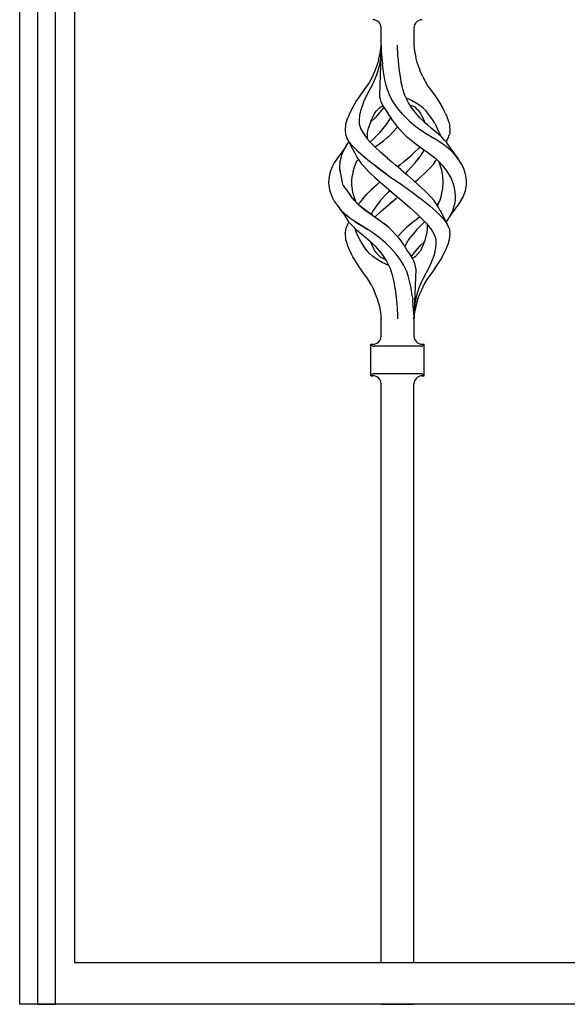
# Model space of a CAD drawing. Units: millimetres. Extents: x 0 to 8410, y 0 to 5940.
# Drawn here: x 4450 to 4650, y 1245 to 1605 of the extents above; entities that cross this region are included whole.
import ezdxf

# ---------------------------------------------------------------- set-up
doc = ezdxf.new("R2010")
doc.units = ezdxf.units.MM
doc.layers.add('YKK_A1', color=4, linetype='Continuous', lineweight=30)

msp = doc.modelspace()

# ---------------------------------------------------------------- linework, layer by layer
at = {"layer": 'YKK_A1', "linetype": 'Continuous', "ltscale": 0.5}
for p, q in [((4450.02, 1245), (4450.02, 2419.07)), ((4456.55, 1882.5), (4456.55, 1245)), ((4463.15, 1245), (4463.15, 1882.5)), ((4470.02, 1882.5), (4470.02, 1260.26)), ((4582.02, 1595.22), (4582.02, 1601.51)), ((4594.02, 1601.51), (4594.02, 1595.22)), ((4582.02, 1595.15), (4581.37, 1576.77)), ((4581.69, 1592.28), (4581.98, 1594.91)), ((4581.82, 1591.47), (4582.01, 1595.05)), ((4582.01, 1595.16), (4582.01, 1595.05)), ((4582.02, 1595.22), (4582.02, 1595.15)), ((4582.02, 1595.15), (4582.09, 1592.99)), ((4582.09, 1592.99), (4582.23, 1590.77)), ((4588.18, 1591.47), (4588, 1595.26)), ((4594.02, 1595.22), (4594.26, 1592.98)), ((4594.02, 1595.21), (4594.02, 1595.22)), ((4594.02, 1595.18), (4594.02, 1595.22)), ((4594.22, 1592.99), (4594.22, 1593)), ((4594.22, 1593), (4594.22, 1592.99)), ((4594.22, 1592.99), (4594.22, 1592.99)), ((4594.22, 1592.97), (4594.22, 1592.99)), ((4594.26, 1592.98), (4594.64, 1590.77)), ((4581.12, 1589.76), (4580.9, 1588.99)), ((4581.12, 1589.76), (4581.69, 1592.28)), ((4581.78, 1590.63), (4581.49, 1588.47)), ((4581.8, 1591.05), (4581.78, 1590.63)), ((4581.82, 1591.47), (4581.8, 1591.05)), ((4582.25, 1590.69), (4582.23, 1590.77)), ((4582.25, 1590.62), (4582.25, 1590.69)), ((4582.25, 1590.62), (4582.48, 1588.38)), ((4588.31, 1589.8), (4588.18, 1591.47)), ((4588.53, 1587.51), (4588.31, 1589.8)), ((4595.29, 1588.41), (4594.64, 1590.77)), ((4578.99, 1583.93), (4579.73, 1585.73)), ((4579.73, 1585.73), (4580.44, 1587.55)), ((4580.95, 1586.36), (4580.32, 1584.28)), ((4580.44, 1587.55), (4580.9, 1588.99)), ((4581.49, 1588.47), (4580.95, 1586.36)), ((4582.87, 1585.46), (4582.48, 1588.38)), ((4583.37, 1582.6), (4582.87, 1585.46)), ((4588.94, 1584.37), (4588.53, 1587.51)), ((4595.29, 1588.41), (4596.15, 1586.13)), ((4597.07, 1583.88), (4596.15, 1586.13)), ((4577.6, 1581.37), (4578.99, 1583.93)), ((4579.52, 1582.27), (4578.6, 1580.32)), ((4580.32, 1584.28), (4579.52, 1582.27)), ((4583.85, 1580.45), (4583.37, 1582.6)), ((4588.95, 1584.33), (4588.94, 1584.37)), ((4588.94, 1584.36), (4588.94, 1584.37)), ((4588.94, 1584.35), (4588.94, 1584.36)), ((4588.94, 1584.33), (4588.94, 1584.35)), ((4588.95, 1584.31), (4588.94, 1584.33)), ((4588.96, 1584.29), (4588.95, 1584.33)), ((4588.95, 1584.29), (4588.95, 1584.31)), ((4589.16, 1583), (4588.96, 1584.29)), ((4589.38, 1581.72), (4589.16, 1583)), ((4597.07, 1583.88), (4598.06, 1582.04)), ((4598.06, 1582.04), (4599.13, 1580.26)), ((4574.33, 1576.71), (4575.98, 1579.01)), ((4575.98, 1579.01), (4577.6, 1581.37)), ((4577.58, 1578.45), (4576.61, 1576.6)), ((4578.6, 1580.32), (4577.58, 1578.45)), ((4577.6, 1578.49), (4577.6, 1578.49)), ((4577.6, 1578.49), (4577.6, 1578.49)), ((4577.6, 1578.49), (4577.6, 1578.48)), ((4577.6, 1578.49), (4577.6, 1578.49)), ((4577.6, 1578.48), (4577.61, 1578.47)), ((4584.45, 1578.56), (4583.85, 1580.45)), ((4584.43, 1578.6), (4583.94, 1580.17)), ((4585.07, 1577.04), (4584.43, 1578.6)), ((4589.66, 1580.41), (4589.38, 1581.72)), ((4589.93, 1579.17), (4589.38, 1581.71)), ((4590.72, 1576.81), (4589.93, 1579.17)), ((4599.13, 1580.26), (4600.35, 1578.62)), ((4600.35, 1578.62), (4601.46, 1577.07)), ((4572.83, 1574.48), (4574.33, 1576.71)), ((4575.76, 1574.77), (4575.07, 1572.98)), ((4576.61, 1576.6), (4575.76, 1574.77)), ((4576.69, 1576.77), (4576.69, 1576.78)), ((4576.69, 1576.78), (4576.69, 1576.78)), ((4576.69, 1576.78), (4576.69, 1576.78)), ((4576.69, 1576.77), (4576.69, 1576.77)), ((4576.69, 1576.77), (4576.69, 1576.77)), ((4576.69, 1576.76), (4576.69, 1576.77)), ((4576.69, 1576.76), (4576.69, 1576.76)), ((4576.69, 1576.76), (4576.69, 1576.76)), ((4581.37, 1576.77), (4581.42, 1576.3)), ((4581.42, 1576.3), (4581.63, 1575.49)), ((4581.63, 1575.49), (4581.97, 1574.56)), ((4585.82, 1575.5), (4585.07, 1577.04)), ((4586.8, 1573.89), (4585.82, 1575.5)), ((4592.01, 1574.2), (4590.72, 1576.81)), ((4591.89, 1575.59), (4591.22, 1575.84)), ((4593.41, 1574.89), (4591.89, 1575.59)), ((4594.84, 1574.07), (4593.41, 1574.89)), ((4601.46, 1577.07), (4602.49, 1575.56)), ((4602.49, 1575.56), (4603.48, 1574.06)), ((4571.66, 1572.59), (4570.48, 1570.3)), ((4572.82, 1574.48), (4571.66, 1572.59)), ((4571.66, 1572.59), (4571.67, 1572.59)), ((4571.66, 1572.59), (4571.66, 1572.59)), ((4571.67, 1572.59), (4571.68, 1572.59)), ((4574.53, 1571.25), (4574.17, 1569.59)), ((4575.07, 1572.98), (4574.53, 1571.25)), ((4575.68, 1574.58), (4575.68, 1574.59)), ((4579.74, 1570.56), (4580.32, 1571.2)), ((4580.32, 1571.2), (4580.93, 1571.83)), ((4580.93, 1571.83), (4581.53, 1572.47)), ((4582.67, 1572.13), (4581.21, 1570.25)), ((4581.53, 1572.47), (4582.07, 1572.85)), ((4581.97, 1574.56), (4582.94, 1572.7)), ((4582.07, 1572.85), (4582.71, 1573.11)), ((4582.99, 1572.62), (4582.67, 1572.13)), ((4582.71, 1573.11), (4582.73, 1573.12)), ((4582.94, 1572.7), (4582.96, 1572.67)), ((4582.96, 1572.67), (4582.96, 1572.67)), ((4582.96, 1572.67), (4582.96, 1572.67)), ((4582.96, 1572.67), (4582.96, 1572.67)), ((4582.96, 1572.67), (4582.96, 1572.67)), ((4582.96, 1572.67), (4582.96, 1572.67)), ((4582.96, 1572.67), (4582.96, 1572.67)), ((4582.96, 1572.67), (4583.06, 1572.52)), ((4583.06, 1572.52), (4584.51, 1570.32)), ((4583.27, 1572.2), (4583.9, 1571.25)), ((4583.9, 1571.25), (4584.75, 1569.94)), ((4586.8, 1573.89), (4587.03, 1573.52)), ((4588.55, 1571.48), (4587.03, 1573.52)), ((4589.93, 1569.89), (4588.55, 1571.48)), ((4592.01, 1574.2), (4592.01, 1574.2)), ((4592.01, 1574.19), (4592.01, 1574.2)), ((4592.01, 1574.2), (4592.01, 1574.2)), ((4592.01, 1574.19), (4592.01, 1574.19)), ((4592.02, 1574.19), (4592.01, 1574.19)), ((4592.02, 1574.19), (4592.02, 1574.19)), ((4592.02, 1574.19), (4592.02, 1574.19)), ((4592.02, 1574.19), (4592.02, 1574.19)), ((4592.02, 1574.19), (4592.02, 1574.19)), ((4593.36, 1572.13), (4592.02, 1574.19)), ((4592.53, 1573.46), (4594.33, 1572.66)), ((4592.82, 1573.33), (4592.92, 1573.29)), ((4594.83, 1570.25), (4593.36, 1572.13)), ((4594.33, 1572.66), (4594.34, 1572.66)), ((4594.33, 1572.66), (4594.87, 1572.13)), ((4594.33, 1572.66), (4594.36, 1572.63)), ((4594.34, 1572.66), (4594.34, 1572.67)), ((4594.34, 1572.66), (4594.34, 1572.66)), ((4596.13, 1573.18), (4594.84, 1574.07)), ((4594.87, 1572.13), (4595.37, 1571.55)), ((4595.37, 1571.55), (4595.9, 1571.01)), ((4597.34, 1572.22), (4596.13, 1573.18)), ((4598.44, 1571.18), (4597.34, 1572.22)), ((4599.38, 1570.05), (4598.44, 1571.18)), ((4603.48, 1574.06), (4604.36, 1572.6)), ((4604.36, 1572.6), (4604.97, 1571.45)), ((4605.56, 1570.3), (4604.97, 1571.45)), ((4569.49, 1567.77), (4569.03, 1566.32)), ((4569.49, 1567.77), (4569.93, 1568.95)), ((4570.48, 1570.3), (4569.93, 1568.95)), ((4574.17, 1569.59), (4573.98, 1567.99)), ((4573.98, 1567.99), (4574.01, 1567.15)), ((4577.96, 1566.51), (4578.53, 1568.01)), ((4579.83, 1568.69), (4578.32, 1567.18)), ((4578.5, 1567.93), (4578.71, 1568.48)), ((4578.71, 1568.48), (4579.72, 1570.54)), ((4579.72, 1570.54), (4579.73, 1570.55)), ((4579.73, 1570.55), (4579.74, 1570.56)), ((4581.21, 1570.25), (4579.83, 1568.69)), ((4585.27, 1568.56), (4584.07, 1566.62)), ((4584.51, 1570.32), (4584.53, 1570.3)), ((4584.53, 1570.3), (4586.06, 1567.85)), ((4584.75, 1569.94), (4585.63, 1568.53)), ((4585.43, 1568.86), (4585.27, 1568.56)), ((4585.28, 1568.56), (4585.29, 1568.56)), ((4585.28, 1568.56), (4585.28, 1568.56)), ((4585.29, 1568.56), (4585.29, 1568.55)), ((4586.06, 1567.85), (4587.7, 1565.66)), ((4589.94, 1569.89), (4589.93, 1569.89)), ((4589.94, 1569.89), (4589.94, 1569.89)), ((4589.94, 1569.89), (4592.43, 1567.47)), ((4592.43, 1567.47), (4594.74, 1565.53)), ((4592.43, 1567.47), (4592.44, 1567.47)), ((4596.21, 1568.69), (4594.83, 1570.25)), ((4595.9, 1571.01), (4596.41, 1570.3)), ((4597.72, 1567.18), (4596.21, 1568.69)), ((4596.41, 1570.3), (4596.82, 1569.53)), ((4596.82, 1569.53), (4597.32, 1568.48)), ((4597.32, 1568.48), (4597.88, 1567.04)), ((4600.22, 1568.86), (4599.38, 1570.05)), ((4601, 1567.65), (4600.22, 1568.86)), ((4601.61, 1566.58), (4601, 1567.65)), ((4605.56, 1570.3), (4606.01, 1569.2)), ((4606.01, 1569.2), (4606.43, 1568.11)), ((4606.43, 1568.11), (4606.77, 1567.09)), ((4569.03, 1566.29), (4568.83, 1564.08)), ((4568.83, 1564.08), (4569.02, 1562.66)), ((4569.03, 1566.32), (4569.03, 1566.29)), ((4574.01, 1567.16), (4574.04, 1566.33)), ((4574.01, 1567.15), (4574.04, 1566.32)), ((4574.04, 1566.33), (4574.07, 1566.18)), ((4574.04, 1566.32), (4574.07, 1566.18)), ((4574.07, 1566.18), (4574.54, 1564.83)), ((4574.54, 1564.83), (4575.17, 1563.51)), ((4577.06, 1562.94), (4577.22, 1563.9)), ((4577.22, 1563.9), (4577.45, 1564.89)), ((4577.45, 1564.89), (4577.96, 1566.51)), ((4577.96, 1566.51), (4577.96, 1566.51)), ((4578.32, 1567.18), (4578.16, 1567.04)), ((4583.14, 1565.33), (4581.3, 1563.1)), ((4583.28, 1565.52), (4583.14, 1565.33)), ((4584.05, 1566.58), (4583.28, 1565.52)), ((4584.07, 1566.62), (4584.05, 1566.58)), ((4584.07, 1566.58), (4584.06, 1566.58)), ((4584.08, 1566.59), (4584.07, 1566.58)), ((4584.09, 1566.6), (4584.08, 1566.59)), ((4584.09, 1566.61), (4584.09, 1566.61)), ((4584.09, 1566.61), (4584.09, 1566.61)), ((4584.09, 1566.61), (4584.09, 1566.6)), ((4586.34, 1563.42), (4588.02, 1565.31)), ((4587.7, 1565.66), (4587.82, 1565.52)), ((4587.82, 1565.52), (4589.7, 1563.42)), ((4594.74, 1565.53), (4596.75, 1564.08)), ((4596.75, 1564.08), (4596.78, 1564.05)), ((4596.78, 1564.05), (4598.88, 1562.66)), ((4597.74, 1567.16), (4597.72, 1567.18)), ((4597.77, 1567.13), (4597.74, 1567.16)), ((4599.06, 1566), (4597.77, 1567.13)), ((4600.35, 1564.89), (4599.06, 1566)), ((4601.63, 1563.84), (4600.35, 1564.89)), ((4601.61, 1566.58), (4602.19, 1565.51)), ((4602.71, 1564.42), (4602.19, 1565.51)), ((4603.2, 1563.35), (4602.71, 1564.42)), ((4606.77, 1567.09), (4607, 1566.12)), ((4607, 1566.12), (4607.06, 1565.65)), ((4607.21, 1564.08), (4607.06, 1565.67)), ((4607.15, 1563.65), (4607.21, 1564.08)), ((4569.02, 1562.66), (4569.53, 1561.23)), ((4569.53, 1561.23), (4572.38, 1555.8)), ((4570.34, 1559.97), (4569.61, 1561.13)), ((4575.17, 1563.51), (4576.03, 1562.22)), ((4576.03, 1562.22), (4577.1, 1560.91)), ((4577.04, 1561.08), (4577.03, 1562.94)), ((4577.09, 1560.92), (4577.06, 1561.09)), ((4577.1, 1560.91), (4578.31, 1559.55)), ((4579.45, 1561.19), (4578.13, 1559.9)), ((4581.27, 1563.07), (4579.47, 1561.21)), ((4581.89, 1559.56), (4583.05, 1560.45)), ((4583.05, 1560.45), (4584.16, 1561.39)), ((4584.16, 1561.39), (4584.86, 1561.99)), ((4584.86, 1561.99), (4584.87, 1562)), ((4584.87, 1562), (4584.89, 1562.02)), ((4584.89, 1562.02), (4584.9, 1562.03)), ((4584.9, 1562.03), (4584.91, 1562.04)), ((4584.91, 1562.04), (4584.92, 1562.04)), ((4584.92, 1562.04), (4586.34, 1563.42)), ((4584.92, 1562.04), (4584.92, 1562.04)), ((4589.7, 1563.42), (4591.12, 1562.04)), ((4591.12, 1562.04), (4591.15, 1562.01)), ((4591.15, 1562.01), (4592.97, 1560.46)), ((4592.97, 1560.46), (4595.32, 1558.67)), ((4598.88, 1562.66), (4601.21, 1561.21)), ((4601.39, 1561.09), (4600.89, 1561.41)), ((4603.65, 1559.65), (4601.39, 1561.09)), ((4602.87, 1562.8), (4601.63, 1563.84)), ((4602.87, 1562.8), (4602.87, 1562.8)), ((4602.87, 1562.8), (4602.87, 1562.8)), ((4602.87, 1562.79), (4602.87, 1562.8)), ((4602.88, 1562.79), (4602.87, 1562.79)), ((4604.15, 1561.63), (4602.89, 1562.78)), ((4602.89, 1562.78), (4602.89, 1562.78)), ((4602.9, 1562.78), (4602.89, 1562.78)), ((4603.2, 1563.35), (4603.68, 1562.06)), ((4605.06, 1560.7), (4604.15, 1561.63)), ((4605.87, 1559.81), (4605.06, 1560.7)), ((4605.8, 1559.89), (4606.51, 1561.23)), ((4606.51, 1561.23), (4606.93, 1562.43)), ((4607.01, 1562.65), (4606.93, 1562.43)), ((4607.07, 1562.93), (4607.01, 1562.66)), ((4607.01, 1562.66), (4607.01, 1562.65)), ((4607.11, 1563.19), (4607.07, 1562.93)), ((4607.13, 1563.41), (4607.11, 1563.19)), ((4607.15, 1563.65), (4607.13, 1563.41)), ((4568.96, 1557.93), (4565.92, 1553.78)), ((4568.22, 1556.44), (4568.38, 1556.78)), ((4568.38, 1556.78), (4568.55, 1557.12)), ((4568.55, 1557.12), (4568.73, 1557.46)), ((4568.73, 1557.46), (4568.91, 1557.8)), ((4568.91, 1557.8), (4569.1, 1558.14)), ((4568.96, 1557.93), (4568.93, 1557.87)), ((4569.8, 1559.25), (4568.96, 1557.93)), ((4569.1, 1558.14), (4569.31, 1558.48)), ((4569.31, 1558.48), (4569.52, 1558.82)), ((4569.52, 1558.82), (4569.75, 1559.16)), ((4569.75, 1559.16), (4569.98, 1559.5)), ((4569.98, 1559.5), (4570.23, 1559.84)), ((4570.23, 1559.84), (4570.25, 1559.86)), ((4571.26, 1558.79), (4570.34, 1559.97)), ((4572.39, 1557.57), (4571.26, 1558.79)), ((4573.66, 1556.31), (4572.39, 1557.57)), ((4578.31, 1559.55), (4579.8, 1558.01)), ((4581.92, 1556.01), (4579.79, 1558.01)), ((4579.8, 1558.01), (4579.86, 1558.05)), ((4579.86, 1558.05), (4580.72, 1558.67)), ((4580.66, 1558.64), (4580.69, 1558.66)), ((4580.69, 1558.66), (4580.72, 1558.67)), ((4580.72, 1558.67), (4582.08, 1559.71)), ((4580.72, 1558.67), (4581.89, 1559.56)), ((4594.12, 1556.01), (4595.85, 1557.64)), ((4594.12, 1556.01), (4595.85, 1557.64)), ((4595.32, 1558.67), (4595.32, 1558.67)), ((4595.32, 1558.67), (4595.32, 1558.67)), ((4595.32, 1558.67), (4595.32, 1558.67)), ((4595.32, 1558.67), (4595.32, 1558.67)), ((4595.32, 1558.67), (4596.54, 1557.81)), ((4595.85, 1557.64), (4596.23, 1558.02)), ((4596.28, 1557.99), (4599.07, 1556.03)), ((4597.66, 1557.02), (4597.35, 1556.43)), ((4605.74, 1558.2), (4603.65, 1559.65)), ((4607.6, 1556.67), (4605.74, 1558.2)), ((4607.44, 1557.44), (4605.87, 1559.81)), ((4610.12, 1553.78), (4607.44, 1557.44)), ((4565.92, 1553.78), (4564.91, 1552.25)), ((4567.12, 1552.76), (4567.18, 1553.1)), ((4567.18, 1553.1), (4567.25, 1553.43)), ((4567.25, 1553.43), (4567.33, 1553.76)), ((4567.33, 1553.76), (4567.42, 1554.1)), ((4567.42, 1554.1), (4567.51, 1554.43)), ((4567.51, 1554.43), (4567.6, 1554.76)), ((4567.6, 1554.76), (4567.71, 1555.1)), ((4567.71, 1555.1), (4567.82, 1555.43)), ((4567.82, 1555.43), (4567.95, 1555.77)), ((4567.95, 1555.77), (4568.08, 1556.1)), ((4568.08, 1556.1), (4568.22, 1556.44)), ((4572.38, 1555.79), (4572.41, 1555.75)), ((4572.41, 1555.75), (4573.13, 1554.37)), ((4573.09, 1552.88), (4573.33, 1553.13)), ((4573.13, 1554.37), (4574, 1553.04)), ((4573.33, 1553.13), (4573.72, 1553.47)), ((4573.63, 1553.61), (4573.79, 1553.35)), ((4575.61, 1554.52), (4573.66, 1556.31)), ((4573.79, 1553.35), (4573.88, 1553.22)), ((4577.77, 1552.74), (4575.61, 1554.52)), ((4584.33, 1553.89), (4581.92, 1556.01)), ((4584.29, 1553.94), (4585.92, 1552.55)), ((4590.14, 1552.57), (4591.48, 1553.71)), ((4591.48, 1553.71), (4592.81, 1554.86)), ((4592.81, 1554.86), (4594.12, 1556.01)), ((4594.42, 1552.29), (4595.79, 1554.02)), ((4595.79, 1554.02), (4595.16, 1553.23)), ((4595.81, 1554.05), (4595.79, 1554.02)), ((4595.81, 1554.05), (4595.79, 1554.02)), ((4596.47, 1555.02), (4595.81, 1554.05)), ((4596.91, 1555.67), (4596.37, 1554.86)), ((4597.35, 1556.43), (4596.91, 1555.67)), ((4599.07, 1556.03), (4600.57, 1554.95)), ((4600.57, 1554.95), (4601.97, 1553.82)), ((4601.95, 1553.83), (4602.54, 1553.33)), ((4602.03, 1553.04), (4602.34, 1553.5)), ((4602.54, 1553.33), (4602.96, 1552.87)), ((4602.72, 1553.13), (4603.26, 1552.64)), ((4609.12, 1555.04), (4607.6, 1556.67)), ((4610.39, 1553.39), (4609.12, 1555.04)), ((4611.4, 1551.76), (4610.39, 1553.39)), ((4564.09, 1550.73), (4563.26, 1548.56)), ((4564.91, 1552.25), (4564.09, 1550.73)), ((4566.95, 1550.76), (4566.97, 1551.1)), ((4566.95, 1550.43), (4566.95, 1550.76)), ((4566.96, 1550.09), (4566.95, 1550.43)), ((4566.99, 1549.75), (4566.96, 1550.09)), ((4566.97, 1551.1), (4567, 1551.43)), ((4566.99, 1549.78), (4567.17, 1548.07)), ((4567.02, 1549.42), (4566.99, 1549.75)), ((4567, 1551.43), (4567.03, 1551.76)), ((4567.04, 1552.37), (4567.03, 1552.37)), ((4567.03, 1551.76), (4567.05, 1552.1)), ((4567.05, 1552.1), (4567.08, 1552.43)), ((4567.08, 1552.43), (4567.12, 1552.76)), ((4572.17, 1550.67), (4571.66, 1548.84)), ((4572.86, 1552.45), (4572.17, 1550.67)), ((4572.93, 1552.61), (4572.86, 1552.45)), ((4572.93, 1552.61), (4573.09, 1552.88)), ((4574, 1553.04), (4574.82, 1551.94)), ((4574.82, 1551.94), (4576.16, 1550.4)), ((4576.18, 1550.42), (4577.68, 1548.85)), ((4580.05, 1550.97), (4577.77, 1552.74)), ((4578.09, 1552.48), (4578.1, 1552.49)), ((4578.1, 1552.49), (4578.12, 1552.5)), ((4580, 1551.01), (4580, 1551.02)), ((4580, 1551.02), (4580.01, 1551.02)), ((4580, 1551.01), (4580, 1551.01)), ((4580, 1551.01), (4580.05, 1550.97)), ((4581.76, 1549.72), (4580.05, 1550.97)), ((4580.05, 1550.97), (4581.76, 1549.72)), ((4581.77, 1549.71), (4581.76, 1549.72)), ((4581.79, 1549.7), (4581.77, 1549.71)), ((4583.98, 1548.12), (4581.79, 1549.7)), ((4581.79, 1549.7), (4583.98, 1548.12)), ((4585.92, 1552.55), (4587.57, 1551.16)), ((4587.25, 1551.44), (4587.24, 1551.44)), ((4587.3, 1551.39), (4587.29, 1551.4)), ((4589.23, 1549.77), (4587.3, 1551.39)), ((4588.74, 1551.39), (4588.02, 1550.79)), ((4588.02, 1550.79), (4588.74, 1551.39)), ((4588.8, 1551.44), (4588.74, 1551.39)), ((4588.74, 1551.39), (4588.8, 1551.44)), ((4588.8, 1551.44), (4590.14, 1552.57)), ((4589.23, 1549.77), (4591.51, 1547.82)), ((4591.58, 1549.11), (4593.15, 1550.82)), ((4593.15, 1550.82), (4594.42, 1552.29)), ((4598, 1548.49), (4599.88, 1550.4)), ((4599.88, 1550.4), (4601.22, 1551.94)), ((4601.22, 1551.94), (4602.03, 1553.04)), ((4602.96, 1552.87), (4603.07, 1552.7)), ((4603.49, 1551.72), (4603.07, 1552.7)), ((4603.26, 1552.64), (4604.34, 1551.4)), ((4604.18, 1549.58), (4603.49, 1551.72)), ((4604.58, 1547.44), (4604.18, 1549.58)), ((4604.34, 1551.4), (4605.31, 1550.16)), ((4604.5, 1551.26), (4604.5, 1551.26)), ((4605.31, 1550.16), (4606.16, 1548.94)), ((4612.17, 1550.14), (4611.4, 1551.76)), ((4612.77, 1548.52), (4612.17, 1550.14)), ((4562.87, 1546.42), (4562.82, 1544.89)), ((4563.25, 1548.53), (4562.87, 1546.44)), ((4562.87, 1546.44), (4562.87, 1546.42)), ((4563.26, 1548.56), (4563.25, 1548.53)), ((4563.26, 1548.56), (4563.26, 1548.56)), ((4563.26, 1548.56), (4563.27, 1548.56)), ((4563.27, 1548.56), (4563.28, 1548.57)), ((4567.06, 1549.08), (4567.02, 1549.42)), ((4567.17, 1548.07), (4567.71, 1545.95)), ((4568.12, 1544), (4567.71, 1545.95)), ((4571.32, 1546.02), (4571.51, 1547.79)), ((4571.32, 1546.02), (4571.32, 1546.02)), ((4571.35, 1544.64), (4571.32, 1546.02)), ((4571.66, 1548.84), (4571.51, 1547.79)), ((4577.68, 1548.85), (4579.58, 1547.05)), ((4579.58, 1547.05), (4581.59, 1545.26)), ((4583.98, 1548.12), (4584.27, 1547.91)), ((4584.12, 1548.01), (4583.98, 1548.12)), ((4584.27, 1547.91), (4586.33, 1546.44)), ((4584.27, 1547.91), (4586.33, 1546.44)), ((4586.34, 1546.43), (4586.33, 1546.44)), ((4586.33, 1546.44), (4586.36, 1546.42)), ((4586.36, 1546.42), (4586.34, 1546.43)), ((4586.36, 1546.42), (4588.02, 1545.26)), ((4586.36, 1546.42), (4588.02, 1545.26)), ((4591.58, 1549.11), (4590.88, 1548.36)), ((4591.51, 1547.82), (4593.75, 1545.88)), ((4594.45, 1545.26), (4595.47, 1546.16)), ((4595.47, 1546.16), (4595.59, 1546.27)), ((4595.53, 1546.21), (4595.59, 1546.27)), ((4595.59, 1546.27), (4595.72, 1546.37)), ((4595.59, 1546.27), (4595.65, 1546.32)), ((4595.65, 1546.32), (4595.71, 1546.37)), ((4595.72, 1546.37), (4598, 1548.49)), ((4604.7, 1545.26), (4604.58, 1547.44)), ((4606.15, 1548.99), (4606.15, 1548.99)), ((4606.15, 1548.99), (4606.15, 1548.99)), ((4606.15, 1548.99), (4606.15, 1548.99)), ((4606.15, 1548.99), (4606.16, 1548.99)), ((4606.16, 1548.94), (4606.89, 1547.71)), ((4606.89, 1547.71), (4607.54, 1546.49)), ((4607.54, 1546.49), (4608.06, 1545.26)), ((4612.98, 1547.44), (4612.77, 1548.52)), ((4612.89, 1548.14), (4612.89, 1548.14)), ((4612.89, 1548.14), (4612.89, 1548.14)), ((4612.89, 1548.14), (4612.89, 1548.14)), ((4612.89, 1548.14), (4612.89, 1548.14)), ((4612.89, 1548.14), (4612.89, 1548.14)), ((4612.89, 1548.14), (4612.89, 1548.14)), ((4613.21, 1545.62), (4612.98, 1547.44)), ((4562.82, 1544.89), (4563.14, 1542.39)), ((4563.05, 1543.15), (4563.04, 1543.16)), ((4563.14, 1542.39), (4563.98, 1540.01)), ((4568.12, 1544), (4569.61, 1542.05)), ((4571.34, 1545.31), (4571.34, 1545.26)), ((4571.37, 1543.95), (4571.35, 1544.64)), ((4571.51, 1542.67), (4571.37, 1543.95)), ((4571.74, 1541.41), (4571.51, 1542.67)), ((4578.42, 1542.39), (4577.46, 1541.45)), ((4580.32, 1544.14), (4578.42, 1542.39)), ((4581.59, 1545.26), (4580.32, 1544.14)), ((4581.58, 1545.26), (4581.94, 1544.95)), ((4581.94, 1544.95), (4582.29, 1544.64)), ((4582.29, 1544.65), (4582.29, 1544.64)), ((4582.29, 1544.65), (4582.29, 1544.65)), ((4582.29, 1544.65), (4582.29, 1544.65)), ((4582.29, 1544.64), (4584.82, 1542.45)), ((4582.29, 1544.64), (4582.29, 1544.64)), ((4582.29, 1544.64), (4582.29, 1544.64)), ((4582.29, 1544.64), (4582.29, 1544.64)), ((4582.29, 1544.64), (4582.29, 1544.64)), ((4582.29, 1544.64), (4582.29, 1544.64)), ((4584.82, 1542.45), (4585.82, 1541.6)), ((4584.89, 1542.39), (4586.81, 1540.75)), ((4588.02, 1545.26), (4588.55, 1544.89)), ((4588.55, 1544.89), (4591.47, 1542.82)), ((4591.47, 1542.82), (4593.84, 1541.12)), ((4595.72, 1544.14), (4593.75, 1545.88)), ((4594.1, 1545.57), (4594.45, 1545.26)), ((4598, 1542.02), (4595.72, 1544.14)), ((4604.09, 1540.58), (4604.56, 1542.9)), ((4604.56, 1542.9), (4604.7, 1545.26)), ((4608.06, 1545.26), (4608.13, 1545.08)), ((4608.13, 1545.08), (4608.19, 1544.9)), ((4608.19, 1544.9), (4608.54, 1543.68)), ((4608.54, 1543.68), (4608.84, 1542.44)), ((4608.84, 1542.44), (4608.99, 1541.28)), ((4612.78, 1541.96), (4613.17, 1544.08)), ((4613.17, 1544.08), (4613.2, 1545.26)), ((4613.2, 1545.26), (4613.21, 1545.62)), ((4563.98, 1540.01), (4563.99, 1540)), ((4563.98, 1540.01), (4563.98, 1540.01)), ((4563.98, 1540.01), (4564.91, 1538.27)), ((4563.99, 1540), (4564, 1540)), ((4564, 1540), (4564.03, 1539.97)), ((4564.53, 1538.96), (4564.5, 1539.04)), ((4569.57, 1542.03), (4570.75, 1540.31)), ((4569.57, 1542.03), (4570.9, 1540.1)), ((4572.13, 1538.58), (4570.9, 1540.1)), ((4572.07, 1540.15), (4571.74, 1541.41)), ((4572.79, 1538.13), (4572.06, 1540.15)), ((4572.43, 1539.14), (4572.07, 1540.15)), ((4575.29, 1539.11), (4574.63, 1538.29)), ((4575.29, 1539.11), (4576.01, 1539.93)), ((4576.01, 1539.93), (4576.78, 1540.75)), ((4576.78, 1540.75), (4577.46, 1541.45)), ((4583.52, 1540.39), (4581.72, 1538.35)), ((4584.04, 1540.96), (4583.52, 1540.39)), ((4584.57, 1541.52), (4584.04, 1540.96)), ((4585.09, 1542.09), (4584.57, 1541.52)), ((4584.58, 1536.83), (4587.24, 1539.07)), ((4585.16, 1542.16), (4585.09, 1542.09)), ((4585.26, 1537.41), (4587.24, 1539.07)), ((4586.81, 1540.75), (4588.8, 1539.07)), ((4587.24, 1539.07), (4587.36, 1539.18)), ((4587.24, 1539.07), (4587.36, 1539.18)), ((4587.36, 1539.18), (4588.02, 1539.73)), ((4587.36, 1539.18), (4588.02, 1539.73)), ((4588.8, 1539.07), (4590.68, 1537.49)), ((4593.84, 1541.12), (4596.04, 1539.5)), ((4596.04, 1539.5), (4596.04, 1539.5)), ((4596.04, 1539.5), (4596.04, 1539.5)), ((4596.04, 1539.5), (4596.04, 1539.5)), ((4596.04, 1539.5), (4596.04, 1539.5)), ((4596.04, 1539.5), (4596.04, 1539.5)), ((4596.11, 1539.45), (4597.99, 1537.99)), ((4599.13, 1540.88), (4597.99, 1542.02)), ((4600.22, 1539.73), (4599.13, 1540.88)), ((4601.22, 1538.58), (4600.18, 1539.77)), ((4604.09, 1540.58), (4603.3, 1538.26)), ((4609.02, 1538.87), (4608.92, 1537.62)), ((4608.99, 1541.28), (4609.1, 1540.12)), ((4609.1, 1540.12), (4609.02, 1538.87)), ((4611.16, 1538.32), (4611.95, 1539.79)), ((4611.95, 1539.79), (4612.78, 1541.96)), ((4612.36, 1540.86), (4612.4, 1540.96)), ((4564.91, 1538.27), (4565.92, 1536.73)), ((4565.92, 1536.73), (4568.6, 1533.08)), ((4568.96, 1533.38), (4566.91, 1535.38)), ((4573.22, 1537.43), (4572.13, 1538.58)), ((4573.03, 1537.62), (4572.79, 1538.13)), ((4574.88, 1536.01), (4573.22, 1537.43)), ((4573.7, 1537.02), (4574.01, 1537.48)), ((4573.87, 1536.87), (4574.88, 1536.02)), ((4574.63, 1538.29), (4574.01, 1537.48)), ((4574.88, 1536.02), (4576.08, 1535.13)), ((4577.29, 1534.25), (4574.88, 1536.01)), ((4576.08, 1535.13), (4577.29, 1534.25)), ((4579.67, 1535.66), (4579.13, 1534.85)), ((4580.23, 1536.47), (4579.67, 1535.66)), ((4580.28, 1536.53), (4580.23, 1536.47)), ((4580.28, 1536.53), (4580.23, 1536.47)), ((4581.72, 1538.35), (4580.28, 1536.53)), ((4580.87, 1537.28), (4580.28, 1536.53)), ((4582, 1534.58), (4584.58, 1536.83)), ((4585.22, 1537.38), (4585.26, 1537.41)), ((4590.68, 1537.49), (4592.54, 1535.89)), ((4592.54, 1535.89), (4593.76, 1534.83)), ((4597.95, 1538.04), (4597.95, 1538.04)), ((4597.95, 1538.04), (4597.95, 1538.04)), ((4597.95, 1538.04), (4597.95, 1538.04)), ((4597.95, 1538.04), (4597.95, 1538.04)), ((4597.99, 1537.99), (4599.79, 1536.53)), ((4599.79, 1536.53), (4600.92, 1535.56)), ((4600.92, 1535.56), (4602.01, 1534.57)), ((4602.03, 1537.48), (4601.22, 1538.58)), ((4602.88, 1536.19), (4602.03, 1537.48)), ((4602.33, 1537.03), (4602.74, 1537.4)), ((4602.8, 1537.21), (4602.55, 1536.69)), ((4602.96, 1537.65), (4602.74, 1537.4)), ((4603.25, 1538.13), (4602.8, 1537.21)), ((4602.89, 1536.18), (4602.88, 1536.19)), ((4602.89, 1536.17), (4602.89, 1536.18)), ((4602.9, 1536.16), (4602.89, 1536.17)), ((4602.91, 1536.15), (4602.9, 1536.16)), ((4602.91, 1536.15), (4602.91, 1536.15)), ((4602.91, 1536.15), (4602.91, 1536.15)), ((4602.91, 1536.15), (4602.92, 1536.11)), ((4603.63, 1534.77), (4602.91, 1536.15)), ((4603.21, 1538.07), (4602.96, 1537.65)), ((4603.25, 1538.13), (4603.27, 1538.2)), ((4603.25, 1538.14), (4603.25, 1538.14)), ((4603.25, 1538.14), (4603.25, 1538.14)), ((4603.27, 1538.2), (4603.3, 1538.26)), ((4607.08, 1532.59), (4609.36, 1535.7)), ((4608.5, 1535.97), (4607.91, 1534.31)), ((4608.92, 1537.62), (4608.5, 1535.97)), ((4609.36, 1535.7), (4610.12, 1536.73)), ((4610.12, 1536.73), (4611.13, 1538.27)), ((4611.13, 1538.27), (4611.14, 1538.29)), ((4611.13, 1538.27), (4611.13, 1538.27)), ((4611.14, 1538.29), (4611.15, 1538.3)), ((4611.15, 1538.31), (4611.16, 1538.32)), ((4611.15, 1538.3), (4611.15, 1538.31)), ((4568.6, 1533.08), (4570.16, 1530.71)), ((4570.6, 1532.1), (4568.96, 1533.38)), ((4572.37, 1530.87), (4570.6, 1532.1)), ((4577.29, 1534.25), (4578.14, 1533.66)), ((4578.94, 1533.11), (4577.29, 1534.25)), ((4578.14, 1533.66), (4578.99, 1533.07)), ((4579.13, 1534.85), (4578.39, 1533.49)), ((4578.99, 1533.07), (4579.86, 1532.46)), ((4579.8, 1532.5), (4579.99, 1532.68)), ((4579.86, 1532.46), (4580.72, 1531.84)), ((4579.97, 1532.69), (4579.97, 1532.69)), ((4579.97, 1532.69), (4579.97, 1532.69)), ((4579.97, 1532.69), (4579.97, 1532.69)), ((4579.97, 1532.69), (4579.97, 1532.69)), ((4579.97, 1532.69), (4579.97, 1532.69)), ((4579.99, 1532.68), (4582, 1534.58)), ((4580.72, 1531.84), (4581.89, 1530.96)), ((4595.32, 1531.85), (4592.97, 1530.06)), ((4593.76, 1534.83), (4594.92, 1533.76)), ((4594.92, 1533.76), (4596.06, 1532.68)), ((4595.34, 1531.87), (4595.32, 1531.85)), ((4596.24, 1532.5), (4595.34, 1531.87)), ((4596.03, 1532.36), (4596.24, 1532.5)), ((4596.06, 1532.68), (4597.42, 1531.29)), ((4602.01, 1534.57), (4602.96, 1533.64)), ((4604.27, 1532.31), (4602.96, 1533.64)), ((4603.64, 1534.76), (4603.63, 1534.77)), ((4603.64, 1534.75), (4603.64, 1534.76)), ((4603.65, 1534.74), (4603.64, 1534.75)), ((4603.68, 1534.68), (4603.65, 1534.74)), ((4606.51, 1529.29), (4603.68, 1534.68)), ((4604.27, 1532.31), (4605.39, 1530.97)), ((4605.87, 1530.71), (4607.44, 1533.08)), ((4607.08, 1532.59), (4607.82, 1534.07)), ((4607.82, 1534.07), (4607.95, 1534.4)), ((4569.53, 1529.29), (4569.02, 1527.86)), ((4570.24, 1530.63), (4569.53, 1529.29)), ((4569.53, 1529.29), (4569.53, 1529.29)), ((4569.53, 1529.29), (4569.53, 1529.29)), ((4569.53, 1529.29), (4569.54, 1529.29)), ((4569.54, 1529.3), (4569.54, 1529.3)), ((4569.54, 1529.29), (4569.54, 1529.3)), ((4569.54, 1529.29), (4569.54, 1529.29)), ((4569.54, 1529.29), (4569.54, 1529.29)), ((4569.54, 1529.29), (4569.54, 1529.29)), ((4570.16, 1530.71), (4571.55, 1529.19)), ((4571.55, 1529.19), (4573.17, 1527.72)), ((4572.36, 1530.87), (4574.83, 1529.31)), ((4572.37, 1530.87), (4573.93, 1529.88)), ((4574.72, 1529.38), (4572.37, 1530.87)), ((4572.51, 1528.06), (4572.37, 1528.45)), ((4572.89, 1527.04), (4572.51, 1528.06)), ((4573.93, 1529.88), (4575.53, 1528.87)), ((4577.16, 1527.85), (4574.72, 1529.38)), ((4574.83, 1529.31), (4577.16, 1527.86)), ((4575.53, 1528.87), (4577.16, 1527.85)), ((4581.89, 1530.96), (4583.05, 1530.06)), ((4583.05, 1530.06), (4584.16, 1529.13)), ((4584.92, 1528.48), (4583.07, 1530.06)), ((4584.92, 1528.48), (4586.12, 1527.3)), ((4591.12, 1528.48), (4589.7, 1527.1)), ((4591.18, 1528.53), (4591.12, 1528.48)), ((4592.97, 1530.06), (4591.18, 1528.53)), ((4596.61, 1529.44), (4595.07, 1527.85)), ((4596.61, 1529.44), (4596.61, 1529.44)), ((4596.61, 1529.44), (4596.61, 1529.44)), ((4596.61, 1529.44), (4596.62, 1529.44)), ((4596.62, 1529.45), (4596.63, 1529.46)), ((4596.62, 1529.44), (4596.62, 1529.45)), ((4597.9, 1530.69), (4596.63, 1529.46)), ((4596.63, 1529.46), (4596.63, 1529.46)), ((4596.63, 1529.46), (4596.63, 1529.46)), ((4596.63, 1529.46), (4596.63, 1529.46)), ((4596.63, 1529.46), (4596.63, 1529.46)), ((4597.42, 1531.29), (4598.42, 1530.2)), ((4598.42, 1530.2), (4599.32, 1529.16)), ((4598.85, 1526.8), (4599.01, 1528.14)), ((4598.98, 1529.43), (4598.96, 1529.58)), ((4598.98, 1529.43), (4598.98, 1529.43)), ((4599.01, 1528.14), (4598.98, 1529.43)), ((4599.32, 1529.16), (4600.13, 1528.13)), ((4600.13, 1528.13), (4600.8, 1527.13)), ((4605.39, 1530.97), (4606.19, 1529.79)), ((4605.8, 1530.63), (4605.87, 1530.71)), ((4606.51, 1529.29), (4606.19, 1529.79)), ((4606.78, 1528.51), (4606.51, 1529.29)), ((4606.78, 1528.51), (4606.84, 1528.39)), ((4606.84, 1528.39), (4607.11, 1527.18)), ((4569.02, 1527.86), (4568.83, 1526.44)), ((4568.83, 1526.44), (4569.03, 1524.2)), ((4568.88, 1526.88), (4568.91, 1527)), ((4568.88, 1526.84), (4568.88, 1526.88)), ((4573.54, 1525.65), (4572.89, 1527.04)), ((4573.17, 1527.72), (4574.87, 1526.3)), ((4574.27, 1524.24), (4573.54, 1525.65)), ((4574.87, 1526.3), (4576.57, 1524.89)), ((4576.52, 1524.91), (4578.22, 1523.4)), ((4578.59, 1526.9), (4577.16, 1527.85)), ((4580.01, 1525.93), (4578.59, 1526.9)), ((4581.39, 1524.89), (4580.01, 1525.93)), ((4583.57, 1523.06), (4581.39, 1524.89)), ((4586.12, 1527.3), (4587.25, 1526.09)), ((4587.25, 1526.09), (4588.33, 1524.85)), ((4589.7, 1527.1), (4588.02, 1525.22)), ((4588.33, 1524.85), (4589.16, 1523.76)), ((4592.05, 1524.04), (4592.79, 1525.05)), ((4593.55, 1526.05), (4592.79, 1525.05)), ((4593.55, 1526.07), (4593.54, 1526.06)), ((4595.07, 1527.85), (4593.55, 1526.07)), ((4598.08, 1524.01), (4598.52, 1525.42)), ((4598.52, 1525.42), (4598.85, 1526.8)), ((4600.8, 1527.13), (4601.34, 1526.1)), ((4601.34, 1526.1), (4601.73, 1525.05)), ((4601.73, 1525.05), (4602, 1523.95)), ((4607, 1524.2), (4607.21, 1526.44)), ((4607.2, 1526.48), (4607.11, 1527.18)), ((4607.2, 1526.47), (4607.2, 1526.48)), ((4607.2, 1526.46), (4607.2, 1526.47)), ((4607.2, 1526.44), (4607.2, 1526.46)), ((4607.21, 1526.44), (4607.2, 1526.44)), ((4569.03, 1524.2), (4569.45, 1522.86)), ((4569.45, 1522.86), (4569.59, 1522.41)), ((4569.59, 1522.41), (4569.63, 1522.4)), ((4569.7, 1522.17), (4569.62, 1522.44)), ((4570.42, 1520.43), (4569.7, 1522.17)), ((4575.09, 1522.78), (4574.27, 1524.24)), ((4575.02, 1522.86), (4575.03, 1522.87)), ((4575.03, 1522.87), (4575.03, 1522.86)), ((4575.03, 1522.87), (4575.03, 1522.87)), ((4575.03, 1522.87), (4575.03, 1522.87)), ((4575.03, 1522.86), (4575.04, 1522.85)), ((4575.04, 1522.85), (4575.06, 1522.82)), ((4575.06, 1522.82), (4575.07, 1522.8)), ((4575.07, 1522.8), (4575.09, 1522.78)), ((4576.13, 1521.21), (4575.09, 1522.78)), ((4576.91, 1520.13), (4576.13, 1521.21)), ((4578.17, 1523.45), (4578.53, 1522.5)), ((4578.22, 1523.4), (4579.84, 1521.79)), ((4578.53, 1522.5), (4579.23, 1520.99)), ((4579.23, 1520.99), (4579.46, 1520.48)), ((4579.84, 1521.79), (4581.35, 1520.09)), ((4585.59, 1521.12), (4583.57, 1523.06)), ((4587.56, 1518.93), (4585.59, 1521.12)), ((4589.16, 1523.76), (4589.97, 1522.67)), ((4589.97, 1522.67), (4590.8, 1521.4)), ((4590.61, 1521.66), (4590.77, 1521.95)), ((4590.75, 1521.95), (4591.95, 1523.91)), ((4590.8, 1521.4), (4591.56, 1520.16)), ((4592.05, 1524.04), (4591.95, 1523.91)), ((4594.83, 1520.27), (4596.21, 1521.83)), ((4596.21, 1521.83), (4596.22, 1521.84)), ((4596.21, 1521.83), (4596.21, 1521.83)), ((4596.22, 1521.84), (4596.25, 1521.88)), ((4596.25, 1521.88), (4596.27, 1521.9)), ((4596.27, 1521.9), (4596.3, 1521.92)), ((4596.3, 1521.92), (4597.72, 1523.33)), ((4596.74, 1520.84), (4596.32, 1519.99)), ((4596.74, 1520.84), (4596.93, 1521.21)), ((4596.93, 1521.21), (4597.32, 1522.04)), ((4597.32, 1522.04), (4597.71, 1523.03)), ((4597.71, 1523.03), (4598.08, 1524.01)), ((4597.73, 1523.35), (4597.72, 1523.33)), ((4597.72, 1523.33), (4597.73, 1523.34)), ((4597.73, 1523.34), (4597.75, 1523.36)), ((4597.74, 1523.36), (4597.73, 1523.35)), ((4597.88, 1523.48), (4597.74, 1523.36)), ((4597.74, 1523.36), (4597.88, 1523.48)), ((4601.9, 1521.15), (4601.55, 1519.44)), ((4602.04, 1522.77), (4601.9, 1521.15)), ((4602, 1523.95), (4602.04, 1522.77)), ((4605.18, 1519.46), (4605.78, 1520.75)), ((4605.78, 1520.75), (4606.44, 1522.41)), ((4606.44, 1522.42), (4606.45, 1522.43)), ((4606.44, 1522.41), (4606.44, 1522.42)), ((4606.44, 1522.41), (4606.44, 1522.41)), ((4606.44, 1522.41), (4606.44, 1522.41)), ((4606.44, 1522.41), (4606.44, 1522.41)), ((4606.45, 1522.44), (4607, 1524.2)), ((4606.45, 1522.43), (4606.45, 1522.44)), ((4606.45, 1522.43), (4606.45, 1522.43)), ((4571.31, 1518.62), (4570.42, 1520.43)), ((4570.48, 1520.22), (4570.48, 1520.21)), ((4571.7, 1517.93), (4571.31, 1518.62)), ((4572.37, 1516.77), (4571.7, 1517.93)), ((4577.79, 1519.12), (4576.91, 1520.13)), ((4578.82, 1518.2), (4577.79, 1519.12)), ((4580.52, 1516.92), (4578.82, 1518.2)), ((4579.45, 1520.48), (4579.72, 1519.99)), ((4579.72, 1519.99), (4580.38, 1519.25)), ((4580.38, 1519.25), (4581.07, 1518.53)), ((4581.07, 1518.53), (4581.79, 1517.83)), ((4581.35, 1520.09), (4582.72, 1518.32)), ((4581.79, 1517.83), (4582.73, 1517.4)), ((4582.67, 1518.38), (4584.03, 1516.32)), ((4582.73, 1517.4), (4583.33, 1517.12)), ((4586.1, 1520.62), (4586.1, 1520.62)), ((4589.01, 1516.99), (4587.56, 1518.93)), ((4591.56, 1520.16), (4592.35, 1518.96)), ((4592.35, 1518.96), (4593.08, 1517.84)), ((4593.05, 1517.9), (4593.36, 1518.38)), ((4593.08, 1517.84), (4593.46, 1517.14)), ((4593.33, 1517.39), (4593.92, 1517.63)), ((4593.36, 1518.38), (4594.83, 1520.27)), ((4593.46, 1517.14), (4593.79, 1516.49)), ((4593.92, 1517.63), (4594.14, 1517.77)), ((4594.33, 1517.86), (4594.14, 1517.77)), ((4596.3, 1519.96), (4594.33, 1517.86)), ((4594.33, 1517.86), (4594.33, 1517.86)), ((4596.32, 1519.99), (4596.3, 1519.96)), ((4601.25, 1518.33), (4600.35, 1515.9)), ((4601.59, 1519.61), (4601.25, 1518.33)), ((4603.2, 1516.01), (4604.38, 1517.92)), ((4604.36, 1517.92), (4605.18, 1519.46)), ((4573.81, 1514.59), (4572.37, 1516.77)), ((4575.4, 1512.34), (4573.81, 1514.59)), ((4582.38, 1515.8), (4580.52, 1516.92)), ((4584.82, 1514.71), (4582.38, 1515.8)), ((4583.33, 1517.12), (4583.5, 1517.06)), ((4584.03, 1516.32), (4585.32, 1513.71)), ((4585.32, 1513.71), (4586.11, 1511.34)), ((4590.22, 1515.04), (4589.01, 1516.99)), ((4590.22, 1515.04), (4590.24, 1515)), ((4590.24, 1515), (4590.22, 1515.03)), ((4591.39, 1512.57), (4590.24, 1515)), ((4593.79, 1516.49), (4594.11, 1515.83)), ((4594.11, 1515.83), (4594.34, 1515.24)), ((4594.34, 1515.24), (4594.36, 1515.18)), ((4594.41, 1515.03), (4594.36, 1515.18)), ((4594.61, 1514.21), (4594.41, 1515.03)), ((4594.68, 1513.68), (4594.61, 1514.21)), ((4594.68, 1513.68), (4594.67, 1513.46)), ((4599.43, 1513.93), (4598.44, 1512.03)), ((4600.31, 1515.82), (4599.43, 1513.93)), ((4600.31, 1515.82), (4600.34, 1515.86)), ((4600.35, 1515.9), (4600.34, 1515.86)), ((4601.77, 1513.89), (4600.78, 1512.5)), ((4601.75, 1513.87), (4603.2, 1516.01)), ((4576.99, 1510), (4575.4, 1512.34)), ((4578.48, 1507.56), (4576.99, 1510)), ((4586.11, 1511.34), (4586.66, 1508.8)), ((4591.39, 1512.57), (4591.39, 1512.57)), ((4591.39, 1512.57), (4591.39, 1512.57)), ((4591.39, 1512.56), (4591.39, 1512.57)), ((4591.39, 1512.56), (4591.39, 1512.56)), ((4591.4, 1512.56), (4591.39, 1512.56)), ((4591.39, 1512.56), (4591.39, 1512.56)), ((4591.4, 1512.55), (4591.4, 1512.56)), ((4591.9, 1510.95), (4591.4, 1512.55)), ((4592.95, 1506.55), (4591.9, 1510.95)), ((4594.67, 1513.46), (4594.02, 1495.3)), ((4598.44, 1512.03), (4597.2, 1509.77)), ((4598.45, 1512.04), (4598.44, 1512.03)), ((4599.76, 1511.11), (4598.75, 1509.69)), ((4600.78, 1512.5), (4599.76, 1511.11)), ((4578.45, 1507.61), (4578.98, 1506.65)), ((4578.98, 1506.65), (4578.98, 1506.65)), ((4578.98, 1506.65), (4580.6, 1502.61)), ((4586.66, 1508.8), (4587.04, 1506.48)), ((4587.04, 1506.48), (4587.1, 1506.15)), ((4593.36, 1503.64), (4592.95, 1506.55)), ((4595.92, 1506.84), (4595.12, 1504.28)), ((4596.55, 1508.31), (4595.92, 1506.84)), ((4597.07, 1506.64), (4596.26, 1504.66)), ((4597.2, 1509.77), (4596.55, 1508.31)), ((4597.9, 1508.17), (4597.07, 1506.64)), ((4598.75, 1509.69), (4597.9, 1508.17)), ((4587.1, 1506.15), (4587.51, 1503)), ((4587.51, 1503), (4587.73, 1500.72)), ((4593.16, 1505.06), (4593.16, 1505.06)), ((4593.16, 1505.06), (4593.16, 1505.06)), ((4593.16, 1505.06), (4593.16, 1505.06)), ((4593.16, 1505.06), (4593.16, 1505.06)), ((4593.36, 1503.64), (4593.54, 1502.22)), ((4595.12, 1504.28), (4594.48, 1501.68)), ((4595.48, 1502.67), (4596.26, 1504.66)), ((4580.59, 1502.68), (4580.6, 1502.64)), ((4580.6, 1502.64), (4580.6, 1502.62)), ((4580.6, 1502.62), (4580.6, 1502.61)), ((4580.6, 1502.61), (4581.41, 1499.75)), ((4581.41, 1499.75), (4581.82, 1497.52)), ((4587.73, 1500.72), (4587.86, 1499.05)), ((4593.78, 1500.03), (4593.54, 1502.22)), ((4593.55, 1502.18), (4593.55, 1502.23)), ((4593.55, 1502.16), (4593.55, 1502.18)), ((4593.56, 1502.14), (4593.55, 1502.16)), ((4594.05, 1496), (4593.78, 1500.03)), ((4594.48, 1501.69), (4594.21, 1499.02)), ((4594.48, 1501.68), (4594.21, 1499.02)), ((4594.77, 1500.24), (4594.33, 1498.04)), ((4595.46, 1502.6), (4594.77, 1500.24)), ((4595.08, 1501.33), (4595.46, 1502.6)), ((4595.47, 1502.63), (4595.46, 1502.6)), ((4595.48, 1502.67), (4595.47, 1502.63)), ((4581.82, 1497.52), (4582.01, 1495.34)), ((4582, 1495.46), (4582, 1495.58)), ((4587.86, 1499.05), (4587.97, 1496.57)), ((4587.97, 1496.57), (4588.03, 1495.26)), ((4594.02, 1495.3), (4594.33, 1498.04)), ((4594.21, 1499.02), (4594.03, 1495.54)), ((4594.07, 1496.33), (4594.07, 1496.33)), ((4582.01, 1495.34), (4582.02, 1495.3)), ((4582.02, 1495.36), (4582.02, 1495.36)), ((4582.02, 1495.36), (4582.02, 1495.36)), ((4582.02, 1495.36), (4582.02, 1495.36)), ((4582.02, 1495.36), (4582.02, 1495.36)), ((4582.03, 1495.36), (4582.02, 1495.36)), ((4582.02, 1495.3), (4582.02, 1495.3)), ((4582.02, 1489.01), (4582.02, 1495.3)), ((4582.04, 1495.36), (4582.03, 1495.36)), ((4582.04, 1495.37), (4582.04, 1495.36)), ((4582.04, 1495.36), (4582.04, 1495.36)), ((4582.04, 1495.36), (4582.04, 1495.36)), ((4582.04, 1495.36), (4582.04, 1495.36)), ((4594.02, 1495.3), (4594.02, 1489.01)), ((4578.27, 1486.01), (4579.02, 1486.01)), ((4578.27, 1486.01), (4578.73, 1485.55)), ((4578.27, 1474.51), (4578.27, 1486.01)), ((4596.6, 1485.26), (4579.43, 1485.26)), ((4597.02, 1486.01), (4597.77, 1486.01)), ((4597.77, 1486.01), (4597.31, 1485.55)), ((4597.77, 1474.51), (4597.77, 1486.01)), ((4578.73, 1474.96), (4578.27, 1474.51)), ((4578.27, 1474.51), (4579.02, 1474.51)), ((4596.6, 1475.26), (4579.43, 1475.26)), ((4597.02, 1474.51), (4597.77, 1474.51)), ((4597.31, 1474.96), (4597.77, 1474.51)), ((4582.02, 1260.26), (4582.02, 1471.57)), ((4594.02, 1260.26), (4594.02, 1471.57)), ((4470.02, 1260.26), (4830.02, 1260.26)), ((4850.02, 1245), (4450.02, 1245)), ((4456.55, 1245), (4463.15, 1245)), ((4582.02, 1245), (4594.02, 1245))]:
    msp.add_line(p, q, dxfattribs=at)
for centre, radius, start, end in [((4579.02, 1601.51), 3, 0, 90), ((4597.02, 1601.51), 3, 90, 180), ((4579.02, 1489.01), 3, 270, 0), ((4597.02, 1489.01), 3, 180, 270), ((4579.43, 1486.26), 1, 225.0057, 270), ((4596.6, 1486.26), 1, 270, 314.9943), ((4579.43, 1474.26), 1, 90, 134.9943), ((4579.02, 1471.51), 3, 0, 90), ((4597.02, 1471.51), 3, 90, 180), ((4596.6, 1474.26), 1, 45.0057, 90)]:
    msp.add_arc(centre, radius, start, end, dxfattribs=at)

doc.saveas('drawing.dxf')
